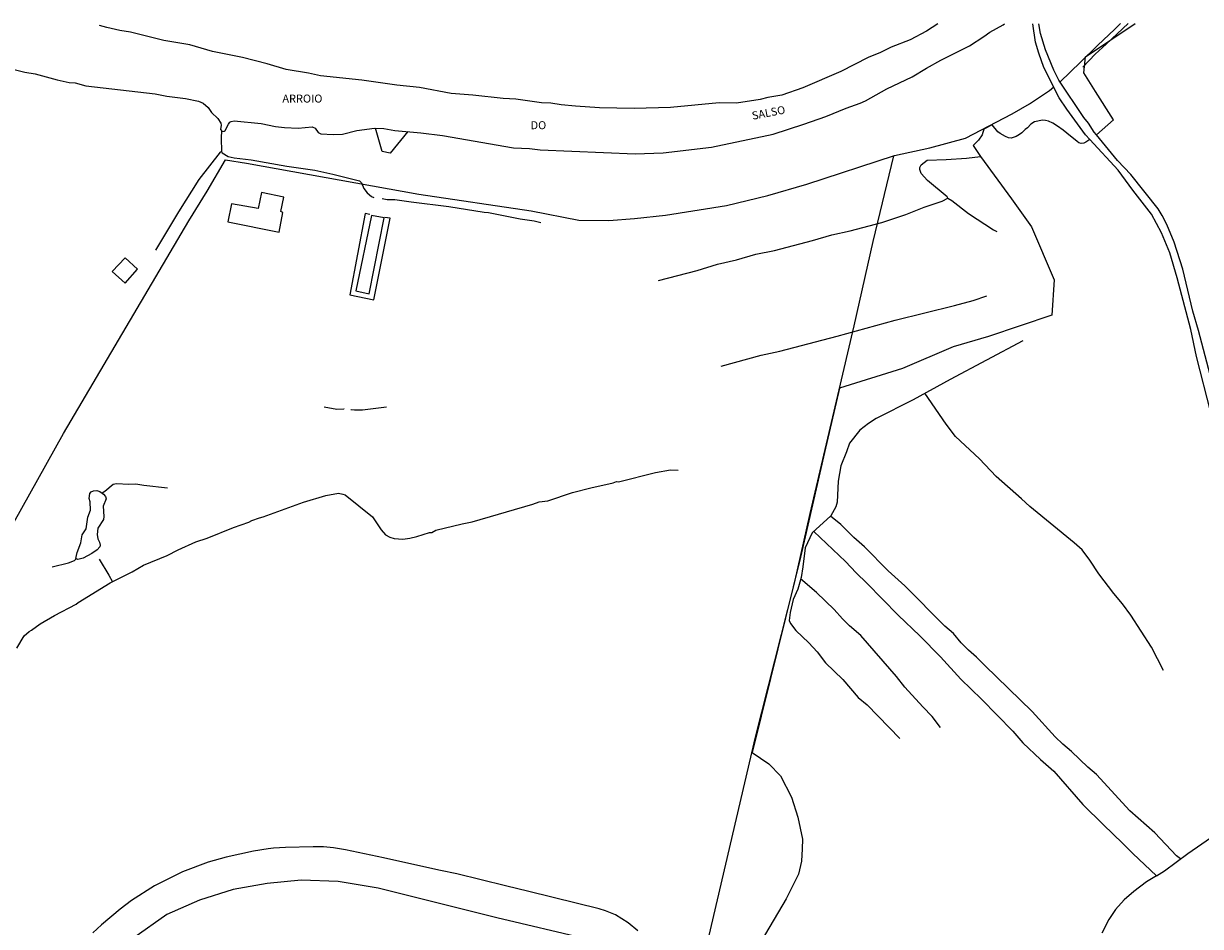
# Model space of a CAD drawing. Extents: x -883 to 185370, y -280 to 1671398.
# Drawn here: x 179865 to 180232, y 1660139 to 1660421 of the extents above; entities that cross this region are included whole.
import ezdxf
from ezdxf.enums import TextEntityAlignment as Align

# ---------------------------------------------------------------- set-up
doc = ezdxf.new("R2010")
doc.units = 0
doc.header["$LTSCALE"] = 0.1
doc.header["$MEASUREMENT"] = 0
for name, color, linetype in [('V-ARROIO', 5, 'CONTINUOUS'), ('V-BANHADO', 102, 'CONTINUOUS'), ('V-CANAL', 4, 'CONTINUOUS'), ('V-EDIFICACAO', 2, 'CONTINUOUS'), ('V-LAGOA', 150, 'CONTINUOUS'), ('V-LOTE', 1, 'CONTINUOUS'), ('V-NOME_DOS_LOGRADOUROS', 7, 'CONTINUOUS'), ('V-REFERENCIA', 2, 'CONTINUOUS'), ('V-TESTADA', 5, 'CONTINUOUS'), ('V-VALETA', 6, 'CONTINUOUS')]:
    doc.layers.add(name, color=color, linetype=linetype)

msp = doc.modelspace()

# ---------------------------------------------------------------- linework, layer by layer
at = {"layer": 'V-ARROIO'}
for points in [[(179831.28, 1660414.05), (179865.76, 1660405.42), (179868.98, 1660404.93), (179875.81, 1660403.05), (179879.52, 1660402.26), (179881.36, 1660402.09), (179884.75, 1660401.23), (179906.34, 1660398.71), (179909.99, 1660397.97), (179915.83, 1660397.21), (179919.88, 1660396.43), (179921.28, 1660395.76), (179922.89, 1660394.4), (179923.91, 1660392.87), (179925.85, 1660390.97), (179926.78, 1660389.58), (179926.89, 1660388.9), (179926.68, 1660387.61), (179927.23, 1660386.91), (179927.85, 1660387.03), (179928.17, 1660387.31), (179929.16, 1660389.28), (179929.6, 1660389.83), (179930.07, 1660390.11), (179930.94, 1660390.29), (179939.32, 1660389.47), (179943.83, 1660388.52), (179946.66, 1660388.19), (179950.93, 1660387.97), (179955.25, 1660388.39), (179956.16, 1660387.94), (179957.16, 1660386.6), (179957.93, 1660386.21), (179961.85, 1660386.06), (179964.67, 1660386.14), (179969.2, 1660387.22), (179974.65, 1660387.97), (179977.59, 1660387.87), (179981.05, 1660387.24), (179989.14, 1660386.58), (179995.87, 1660385.69), (180018.02, 1660381.84), (180022.97, 1660381.67), (180026.35, 1660381.23), (180055.91, 1660379.97), (180064.62, 1660380.3), (180079.69, 1660382.04), (180098.9, 1660386.09), (180108.54, 1660389.2), (180115.38, 1660391.68), (180121.65, 1660394.25), (180126.09, 1660395.76), (180127.76, 1660396.48), (180134.39, 1660400.26), (180142.28, 1660403.96), (180146.75, 1660406.69), (180151.22, 1660409.14), (180160.09, 1660413.65), (180164.64, 1660416.53), (180166.49, 1660417.95), (180170.58, 1660420.22), (180171.07858, 1660420.53804)], [(180150.2199, 1660420.49993), (180146.7, 1660418.24), (180141.68, 1660415.49), (180135.68, 1660413.23), (180132.35, 1660411.6), (180128.51, 1660409.98), (180119.99, 1660405.63), (180108.15, 1660400.56), (180101.64, 1660398.23), (180097.26, 1660397.53), (180094.89, 1660396.96), (180087.56, 1660395.81), (180082.15, 1660395.9), (180066.96, 1660394.43), (180055.63, 1660394.09), (180044.81, 1660394.38), (180037.3, 1660394.82), (180032.86, 1660395.25), (180029.65, 1660395.74), (180026.71, 1660395.91), (180018.79, 1660397.07), (180014.78, 1660397.28), (180005.38, 1660398.26), (179998.58, 1660398.78), (179988.71, 1660400.7), (179981.69, 1660401.4), (179970.74, 1660402.95), (179957.86, 1660404.29), (179954.09, 1660405.16), (179947.21, 1660406.29), (179941.26, 1660408.02), (179933.54, 1660409.99), (179924.25, 1660411.87), (179917.11, 1660413.92), (179909.02, 1660415.35), (179898.65, 1660417.96), (179895.28, 1660418.39), (179891.32, 1660419.4), (179889.00104, 1660420.02262)]]:
    msp.add_lwpolyline(points, dxfattribs=at)
at = {"layer": 'V-BANHADO'}
for points in [[(180239.92, 1660292.86), (180231.49, 1660324.93), (180229.76, 1660330.94), (180226.65, 1660344.05), (180223.92, 1660352.49), (180221.64, 1660357.93), (180220.23, 1660360.78), (180218.93, 1660362.86), (180210.41, 1660373.53), (180206.31, 1660377.95), (180199.74226, 1660385.88187), (180204.97, 1660390.56), (180199.45, 1660399.39), (180195.81, 1660405.23), (180196.29, 1660410.28), (180211.75869, 1660420.61238)], [(180235.37, 1660299.35), (180230.93, 1660316.83), (180229.13, 1660325.27), (180224.89, 1660341.38), (180222.57, 1660349.08), (180219.93, 1660355.33), (180216.86, 1660361.22), (180211.03, 1660368.66), (180206.42, 1660374.86), (180197.62878, 1660384.4972), (180196.42097, 1660383.57838), (180195.78607, 1660383.35746), (180194.9681, 1660383.24595), (180194.22448, 1660383.39463), (180193.66678, 1660383.80352), (180190.47206, 1660386.4406), (180189.30483, 1660387.41646), (180187.55734, 1660388.60596), (180186.10729, 1660389.53525), (180184.76879, 1660390.13), (180183.83927, 1660390.3902), (180182.87258, 1660390.50171), (180180.4185, 1660389.94308), (180179.21357, 1660389.24105), (180178.17251, 1660388.1259), (180177.46608, 1660387.56833), (180176.4622, 1660386.56469), (180175.75577, 1660386.00711), (180174.71471, 1660385.3752), (180173.10955, 1660384.84685), (180172.3238, 1660385.00189), (180171.39429, 1660385.37361), (180169.72115, 1660386.34007), (180168.94036, 1660386.89765), (180167.16064, 1660389.01008), (180164.58049, 1660387.67746), (180164.08883, 1660385.95583), (180162.89905, 1660384.24593), (180161.89517, 1660383.16796), (180161.31887, 1660382.62897), (180161.31887, 1660382.62897), (180163.6, 1660379.21), (180173.23, 1660365.94), (180179.41, 1660357.22), (180186.49, 1660340.69), (180185.84, 1660329.65), (180166.08, 1660323.08), (180155.02, 1660319.77), (180139.27, 1660313.07), (180119.59843, 1660306.88273), (180114.92024, 1660286.87387), (180107.41294, 1660254.21818), (180098.10023, 1660216.4134), (180092.37739, 1660193.38286), (180097.55944, 1660189.83376), (180101.26935, 1660186.03849), (180104.62285, 1660179.47549), (180106.61852, 1660173.18634), (180108.07024, 1660166.33588), (180107.99895, 1660163.26688), (180107.74012, 1660159.47161), (180106.87815, 1660155.46571), (180102.98332, 1660147.78137), (180095.2, 1660134.54)]]:
    msp.add_lwpolyline(points, dxfattribs=at)
at = {"layer": 'V-CANAL'}
for points in [[(180235.37, 1660299.35), (180230.93, 1660316.83), (180229.13, 1660325.27), (180224.89, 1660341.38), (180222.57, 1660349.08), (180219.93, 1660355.33), (180216.86, 1660361.22), (180211.03, 1660368.66), (180206.42, 1660374.86), (180197.62878, 1660384.4972), (180196.34, 1660385.91), (180190.49, 1660393.89), (180188.09, 1660397.41), (180183.33, 1660406.95), (180181.73, 1660411.39), (180180.75, 1660414.78), (180179.8983, 1660420.55416)], [(180239.92, 1660292.86), (180231.49, 1660324.93), (180229.76, 1660330.94), (180226.65, 1660344.05), (180223.92, 1660352.49), (180221.64, 1660357.93), (180220.23, 1660360.78), (180218.93, 1660362.86), (180210.41, 1660373.53), (180206.31, 1660377.95), (180199.74226, 1660385.88187), (180199.04, 1660386.73), (180197.23, 1660389.5), (180195.82, 1660391.27), (180187.98, 1660402.99), (180186.44, 1660406.07), (180183.79, 1660412.41), (180182.26, 1660417.54), (180181.78038, 1660420.5576)]]:
    msp.add_lwpolyline(points, dxfattribs=at)
at = {"layer": 'V-EDIFICACAO'}
for points in [[(179930.1, 1660364.44), (179928.96, 1660358.76), (179944.98, 1660355.6), (179946.16, 1660361.75), (179945.47, 1660362.01), (179946.45, 1660366.5), (179939.52, 1660367.94), (179938.44, 1660362.94), (179930.1, 1660364.44)], [(179973.72, 1660360.79), (179968.9, 1660337.29), (179973.08, 1660336.38), (179977.7, 1660360.01), (179973.72, 1660360.79)], [(179892.95, 1660343.28), (179896.95, 1660339.62), (179900.82, 1660344.01), (179896.97, 1660347.52), (179892.95, 1660343.28)]]:
    msp.add_lwpolyline(points, close=True, dxfattribs=at)
at = {"layer": 'V-LAGOA'}
msp.add_lwpolyline([(179882.2, 1660253.48), (179881.63, 1660253.82), (179882.02, 1660255.66), (179883.18, 1660258.69), (179883.61, 1660261.16), (179884.8, 1660263.03), (179885.34, 1660266.74), (179886.16, 1660268.93), (179886.06, 1660271.48), (179885.77, 1660272.55), (179885.98, 1660274.05), (179886.37, 1660274.65), (179887.15, 1660274.97), (179888.17, 1660274.98), (179889.08, 1660274.7), (179890.2, 1660273.93), (179890.83, 1660273.17), (179891.05, 1660272.47), (179890.12, 1660270.14), (179890.37, 1660266.95), (179890.27, 1660265.98), (179888.51, 1660263.33), (179888.23, 1660261.34), (179888.48, 1660260), (179889.02, 1660258.88), (179889.23, 1660257.98), (179889.12, 1660257.42), (179888.25, 1660256.54), (179886.64, 1660255.37), (179883.91, 1660253.97), (179882.2, 1660253.48)], close=True, dxfattribs=at)
at = {"layer": 'V-LOTE'}
for points in [[(180188.37, 1660402.41), (180194.77, 1660408.57), (180200.07, 1660413.72), (180205.48, 1660418.84), (180207.16309, 1660420.60398)], [(179854.16, 1660250.73), (179877.77, 1660292.76), (179916.79, 1660359.11), (179922.57, 1660368.38), (179928.24, 1660378.13), (179934.75, 1660377.11), (179988.53, 1660367.42), (180023.48, 1660362.22), (180038.34, 1660359.27), (180047.68, 1660359.24), (180055.72, 1660359.86), (180065.38, 1660360.87), (180084.4, 1660363.87), (180097.32, 1660367.04), (180109.44, 1660370.52), (180136.71, 1660379.43), (180147.73, 1660381.9), (180158.88, 1660384.9), (180173.39, 1660392.43), (180178.87, 1660395.58), (180185.07, 1660399.74), (180186.37, 1660400.86)], [(179985.04, 1660386.91), (179979.53, 1660380.23), (179977.13, 1660380.74), (179975.01, 1660387.96)], [(180013.56, 1659865.96), (180016.42, 1659878.42), (180017.86, 1659883.48), (180029.47, 1659930.66), (180030.89, 1659935.92), (180059.72, 1660057.69), (180062.41, 1660068.35), (180075.36, 1660122.4), (180078.29, 1660133.15), (180093.49, 1660198.14), (180105.6, 1660246.14), (180110.47, 1660267.84), (180124.15, 1660326.35), (180130.11, 1660352.65), (180136.57, 1660379.38)], [(179973.27, 1660361.09), (179971.79, 1660361.44), (179966.97, 1660336), (179974.49, 1660334.45), (179979.57, 1660359.97), (179977.94, 1660360.16)]]:
    msp.add_lwpolyline(points, dxfattribs=at)
at = {"layer": 'V-REFERENCIA'}
for points in [[(180056.81, 1660137.73), (180053.74, 1660140.27), (180049.8, 1660142.71), (180046.7, 1660144.01), (180044.67, 1660144.65), (180037.56, 1660146.38), (180022.82, 1660150.02), (180015.57, 1660151.78), (180000.36, 1660155.52), (179995.23, 1660156.58), (179982.61, 1660159.38), (179977.51, 1660160.53), (179965.66, 1660163.01), (179961.95, 1660163.63), (179958.77, 1660163.89), (179955.58, 1660163.89), (179946.91, 1660163.78), (179943.17, 1660163.54), (179941.58, 1660163.34), (179937.03, 1660162.62), (179928.51, 1660160.74), (179922.83, 1660159.12), (179914.83, 1660156.11), (179906.17, 1660151.81), (179898.91, 1660147.23), (179895.38, 1660144.51), (179889.61, 1660139.67), (179886.89, 1660137.15)], [(180041.01, 1660135.14), (180012.83, 1660141.78), (179975.88, 1660151.02), (179963.32, 1660153.09), (179951.79, 1660153.6), (179941.2, 1660152.54), (179930.64, 1660150.62), (179920.17, 1660147.36), (179909.99, 1660142.85), (179899.65, 1660135.53)]]:
    msp.add_lwpolyline(points, dxfattribs=at)
at = {"layer": 'V-TESTADA'}
msp.add_lwpolyline([(179854.16, 1660250.73), (179877.77, 1660292.76), (179916.79, 1660359.11), (179922.57, 1660368.38), (179928.24, 1660378.13), (179934.75, 1660377.11), (179988.53, 1660367.42), (180023.48, 1660362.22), (180038.34, 1660359.27), (180047.68, 1660359.24), (180055.72, 1660359.86), (180065.38, 1660360.87), (180084.4, 1660363.87), (180097.32, 1660367.04), (180109.44, 1660370.52), (180136.71, 1660379.43), (180147.73, 1660381.9), (180158.88, 1660384.9), (180173.39, 1660392.43), (180178.87, 1660395.58), (180185.07, 1660399.74), (180186.37, 1660400.86)], dxfattribs=at)
at = {"layer": 'V-VALETA'}
for points in [[(180195.51, 1660407.01), (180199.32, 1660411.01), (180202.74, 1660414.23), (180209.61619, 1660420.60846)], [(179926.96, 1660387.25), (179926.86, 1660384.86), (179926.96, 1660380.71), (179927.21, 1660380.31), (179929.1, 1660379.2), (179930.92, 1660378.7), (179936.21, 1660378.08), (179947.35, 1660376.15), (179956.05, 1660374.86), (179961.71, 1660373.67), (179970.07, 1660371.58), (179970.6, 1660370.95), (179971.36, 1660369.17), (179972.38, 1660367.8), (179973.74, 1660366.66), (179974.47, 1660366.36)], [(179906.54, 1660349.98), (179913.72, 1660361.88), (179920.03, 1660372.02), (179926.73, 1660380.54)], [(179926.97, 1660380.7), (179926.73, 1660380.54)], [(180063.23, 1660340.55), (180075.3, 1660343.62), (180081.59, 1660345.6), (180087.52, 1660346.98), (180093.53, 1660348.67), (180099.33, 1660349.82), (180111.24, 1660352.95), (180117.25, 1660354.72), (180122.94, 1660355.94), (180132.84, 1660358.61), (180140.29, 1660361.08), (180146.01, 1660363.35), (180151.59, 1660365.26), (180153.37, 1660366.21), (180153.15, 1660366.55), (180147, 1660371.64), (180145.05, 1660373.86), (180144.61, 1660375.08), (180144.64, 1660375.73), (180145.11, 1660376.61), (180146.91, 1660378.04), (180152.86, 1660378.19), (180159.22, 1660378.67), (180163.6, 1660379.21)], [(179977.09, 1660366.11), (179978.6, 1660365.8), (179981, 1660365.79), (179986.11, 1660364.99), (179997.87, 1660363.58), (180008.83, 1660361.79), (180010.21, 1660361.68), (180020.13, 1660359.7), (180024.41, 1660359.11), (180026.5, 1660358.63)], [(180153.35, 1660366.2), (180154.59, 1660365.46), (180159.83, 1660361.36), (180167.6, 1660356.28), (180168.67, 1660355.75)], [(180082.72, 1660313.77), (180095.16, 1660317.21), (180101.03, 1660318.49), (180118.9, 1660323.18), (180136.95, 1660328.17), (180155.47, 1660332.67), (180161.24, 1660334.24), (180165.58, 1660335.71)], [(180176.81, 1660321.64), (180154.09, 1660309.66), (180142.54, 1660303.29), (180131.08, 1660297.51), (180128.65, 1660295.9), (180126, 1660293.88), (180122.78, 1660289.74), (180121.85, 1660287.05), (180120.05, 1660282.72), (180119.22, 1660277.91), (180118.85, 1660271.41), (180118.43, 1660269.91), (180116.9, 1660267.12), (180111.12, 1660261.82), (180108.91, 1660257.11), (180108.24, 1660251.23), (180107.64, 1660247.91), (180106.63, 1660244.32), (180105.19, 1660241.02), (180104.22, 1660237.01), (180103.91, 1660234.46), (180104.3, 1660233.57), (180106, 1660231.42), (180110.09, 1660227.52), (180112.64, 1660224.78), (180115.21, 1660221.34), (180120.62, 1660216.06), (180125.47, 1660210.5), (180128.27, 1660208.2), (180138.42, 1660197.68)], [(180220.65, 1660218.96), (180216.9, 1660226.17), (180210.4, 1660236.15), (180207.79, 1660239.73), (180205.15, 1660242.9), (180200.48, 1660249.03), (180197.68, 1660253.31), (180195.25, 1660256.54), (180192.8, 1660258.73), (180178.89, 1660270.08), (180176.36, 1660272.48), (180168.44, 1660279.44), (180163.25, 1660284.87), (180155.79, 1660291.89), (180152.82, 1660295.72), (180146.23, 1660305.33)], [(179958.96, 1660301.15), (179962.91, 1660300.37), (179965.1, 1660300.44), (179965.25, 1660300.43)], [(179967.3, 1660300.28), (179967.45, 1660300.27), (179968.42, 1660300.16), (179969.17, 1660300.21), (179970.13, 1660300.14), (179970.99, 1660300.14), (179978.41, 1660301.08)], [(179863.24, 1660225.91), (179865.52, 1660229.68), (179867.06, 1660231.09), (179867.83, 1660231.48), (179870.51, 1660233.5), (179874.94, 1660236.08), (179881.69, 1660239.63), (179882.33, 1660240.12), (179892.27, 1660246.21), (179899.2, 1660249.72), (179902.69, 1660251.71), (179910.06, 1660254.73), (179913.48, 1660256.5), (179919.05, 1660259), (179922.55, 1660260.16), (179930.8, 1660263.5), (179935.5, 1660265.13), (179936.45, 1660265.68), (179938.9, 1660266.48), (179940.04, 1660266.83), (179940.04, 1660266.83), (179952.54, 1660271.43), (179959.5, 1660273.43), (179963.49, 1660274.24), (179964.82, 1660273.93), (179965.55, 1660273.66), (179974.02, 1660266.83), (179976.73, 1660262.72), (179978.16, 1660261.18), (179979.51, 1660260.48), (179980.87, 1660260.04), (179983.55, 1660259.88), (179985.74, 1660260.15), (179987.84, 1660260.65), (179991.83, 1660261.92), (179992.57, 1660261.98), (179993.85, 1660262.71), (180001.98, 1660264.69), (180005.09, 1660265.29), (180024.09, 1660270.8), (180026.03, 1660271.49), (180028.76, 1660271.8), (180036.36, 1660274.36), (180042.16, 1660275.86), (180049.06, 1660277.41), (180050.1, 1660277.81), (180050.76, 1660277.77), (180062.25, 1660280.6), (180066.96, 1660281.44), (180069.35, 1660281.36)], [(179910.17, 1660275.78), (179902.81, 1660276.56), (179900.32, 1660277.02), (179898.1, 1660276.95), (179894.26, 1660277.11), (179893.27, 1660276.92), (179890.69, 1660274.76), (179889.81, 1660274.2)], [(180225.95, 1660160.19), (180224.7, 1660161.15), (180217.92, 1660168.34), (180210.15, 1660175.19), (180199.7, 1660186.5), (180197.04, 1660188.74), (180191.9, 1660193.71), (180189.25, 1660195.95), (180186.86, 1660198.25), (180179.64, 1660206.15), (180164.87, 1660220.46), (180162.37, 1660223.12), (180159.85, 1660225.22), (180157.52, 1660227.58), (180155.15, 1660230.41), (180152.5, 1660232.77), (180139.94, 1660245.32), (180134.83, 1660250.01), (180127.42, 1660257.46), (180124.1, 1660260.37), (180119.99, 1660264.38), (180116.83, 1660267.05)], [(180111.6, 1660262.26), (180121.52, 1660252.86), (180124.78, 1660249.37), (180128.17, 1660246.14), (180137.89, 1660236.14), (180144.66, 1660229.74), (180151.09, 1660223.17), (180157.39, 1660216.17), (180163.84, 1660209.99), (180173.67, 1660200.05), (180176.77, 1660196.37), (180182.27, 1660191.13), (180186.46, 1660187.53), (180195.51, 1660177.13), (180201.85, 1660170.81), (180207.86, 1660165.13), (180211, 1660161.87), (180218.43, 1660154.86), (180215.35, 1660153.03), (180211.39, 1660149.99), (180208.33, 1660147.4), (180205.66, 1660144.43), (180203.6, 1660141.26), (180201.41, 1660136.98)], [(179874.25, 1660251.25), (179879.36, 1660252.51), (179881.23, 1660253.22), (179881.76, 1660253.74)], [(179888.84, 1660253.65), (179891.94, 1660248.66), (179893.02, 1660246.59)], [(180151.05, 1660201.12), (180148.49, 1660204.62), (180145.57, 1660207.55), (180139.99, 1660213.75), (180137.38, 1660217.01), (180126.23, 1660229.85), (180122.78, 1660232.83), (180120.52, 1660235.05), (180117.95, 1660237.96), (180112.45, 1660243.27), (180107.51, 1660247.45)], [(180218.43, 1660154.86), (180220.89, 1660156.41), (180228.21, 1660161.88), (180241.3, 1660170.93), (180246.68, 1660173.73), (180253.64, 1660176.81), (180254.68, 1660177.13)]]:
    msp.add_lwpolyline(points, dxfattribs=at)

# ---------------------------------------------------------------- texts
at = {"layer": 'V-NOME_DOS_LOGRADOUROS'}
for s, p in [('ARROIO', (179945.99, 1660395.18)), ('DO', (180023.34, 1660386.88))]:
    msp.add_text(s, height=2.50002, dxfattribs=at).set_placement(p, align=Align.BOTTOM_LEFT)
msp.add_text('SALSO', height=2.50002, rotation=11, dxfattribs=at).set_placement((180092.72, 1660389.82), align=Align.BOTTOM_LEFT)

doc.saveas('drawing.dxf')
